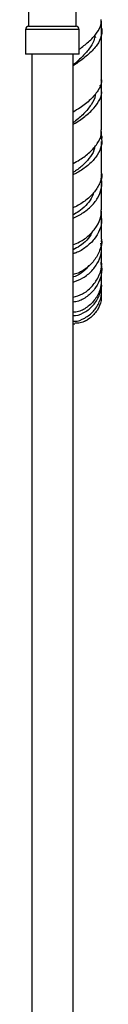
# Model space of a CAD drawing. Units: millimetres. Extents: x 5 to 995, y 5 to 995.
# Drawn here: x 248 to 257, y 390 to 509 of the extents above; entities that cross this region are included whole.
import ezdxf

# ---------------------------------------------------------------- set-up
doc = ezdxf.new("R2010")
doc.units = ezdxf.units.MM

msp = doc.modelspace()

# ---------------------------------------------------------------- linework, layer by layer
at = {"color": 7, "linetype": 'Continuous', "lineweight": 25}
for p, q in [((248.39, 512.39), (248.39, 508.39)), ((254.14, 508.39), (254.14, 512.39)), ((248.02, 508.02), (248.02, 505.02)), ((254.14, 508.39), (248.39, 508.39)), ((254.52, 505.02), (254.52, 508.02)), ((254.52, 505.02), (248.02, 505.02)), ((248.77, 505.02), (248.77, 357.64)), ((253.77, 357.64), (253.77, 505.02)), ((257.24, 500.73), (257.24, 501.81)), ((257.24, 494.97), (257.24, 495.65)), ((257.24, 482.26), (257.24, 482.39)), ((257.24, 479.21), (257.24, 479.47)), ((253.77, 472.31), (253.99, 472.31))]:
    msp.add_line(p, q, dxfattribs=at)
at = {"color": 8, "linetype": 'Continuous', "lineweight": 25}
msp.add_line((254.52, 508.02), (248.02, 508.02), dxfattribs=at)
at = {"color": 7, "linetype": 'Continuous', "lineweight": 25}
for centre, start, end in [((248.39, 508.02), 90, 180), ((254.14, 508.02), 0, 90)]:
    msp.add_arc(centre, 0.375, start, end, dxfattribs=at)
for points, knots in [([(254.52, 505.61), (254.91, 505.9), (255.75, 506.54), (256.7, 507.57), (257.24, 508.49), (257.19, 509.02), (257.17, 509.2)], [0, 0, 0, 0, 0.254684, 0.554173, 0.85692, 1, 1, 1, 1]), ([(257.24, 507.05), (257.24, 507.17), (257.24, 507.79), (257.24, 508.47), (257.24, 509.02)], [0, 0, 0, 0, 0.179307, 1, 1, 1, 1]), ([(257.07, 508.46), (257.1, 508.42), (257.34, 508.02), (257.26, 507.24), (256.76, 506.12), (255.72, 505.03), (254.64, 504.17), (253.97, 503.72), (253.77, 503.58)], [0, 0, 0, 0, 0.024327, 0.248025, 0.469564, 0.689464, 0.90819, 1, 1, 1, 1]), ([(257.24, 502.03), (257.24, 502.56), (257.24, 503.69), (257.24, 505.49), (257.24, 506.85), (257.24, 507.61), (257.24, 507.7)], [0, 0, 0, 0, 0.282453, 0.603757, 0.950876, 1, 1, 1, 1]), ([(256.43, 507.35), (256.39, 507.11), (256.31, 506.54), (255.73, 505.63), (254.86, 504.64), (254.13, 503.98), (253.78, 503.68), (253.77, 503.67)], [0, 0, 0, 0, 0.184482, 0.454865, 0.72505, 0.994787, 1, 1, 1, 1]), ([(256.3, 507.21), (256.43, 507.15), (256.56, 507.1), (256.49, 507.05), (256.49, 507.05)], [0, 0, 0, 0, 0.996754, 1, 1, 1, 1]), ([(257.18, 502.03), (257.2, 501.92), (257.28, 501.43), (256.84, 500.57), (255.94, 499.5), (254.82, 498.61), (254.07, 498.15), (253.77, 497.97)], [0, 0, 0, 0, 0.081684, 0.335472, 0.588222, 0.839445, 1, 1, 1, 1]), ([(257.19, 501.81), (257.22, 501.86), (257.25, 501.93), (257.17, 502), (257.14, 502.02)], [0, 0, 0, 0, 0.637178, 1, 1, 1, 1]), ([(253.77, 496.5), (253.81, 496.52), (254.29, 496.79), (255.23, 497.45), (256.36, 498.45), (257.08, 499.53), (257.35, 500.48), (257.14, 501.05), (257.06, 501.27)], [0, 0, 0, 0, 0.01815, 0.229986, 0.442379, 0.655054, 0.867896, 1, 1, 1, 1]), ([(257.24, 495.82), (257.24, 496.34), (257.24, 497.79), (257.24, 499.38), (257.24, 500.44), (257.24, 500.55)], [0, 0, 0, 0, 0.334223, 0.932059, 1, 1, 1, 1]), ([(256.44, 500.17), (256.44, 500.12), (256.46, 499.69), (256, 498.87), (255.13, 497.79), (254.27, 497.05), (253.83, 496.73), (253.77, 496.69)], [0, 0, 0, 0, 0.038908, 0.344231, 0.650187, 0.956375, 1, 1, 1, 1]), ([(253.77, 491.75), (254.05, 491.9), (254.78, 492.28), (255.85, 493.11), (256.76, 494.15), (257.24, 495.09), (257.19, 495.64), (257.18, 495.82)], [0, 0, 0, 0, 0.153857, 0.394364, 0.637191, 0.881533, 1, 1, 1, 1]), ([(257.09, 495.06), (257.14, 494.94), (257.34, 494.47), (257.18, 493.59), (256.6, 492.5), (255.59, 491.49), (254.58, 490.77), (253.96, 490.46), (253.77, 490.37)], [0, 0, 0, 0, 0.070807, 0.281035, 0.490634, 0.700352, 0.910517, 1, 1, 1, 1]), ([(257.15, 495.2), (257.23, 495.05), (257.32, 494.89), (257.21, 494.75), (257.21, 494.75)], [0, 0, 0, 0, 0.967462, 1, 1, 1, 1]), ([(256.4, 493.82), (256.4, 493.75), (256.37, 493.34), (255.92, 492.59), (255.13, 491.65), (254.33, 490.99), (253.87, 490.71), (253.77, 490.65)], [0, 0, 0, 0, 0.056641, 0.341346, 0.62727, 0.914182, 1, 1, 1, 1]), ([(257.24, 490.55), (257.24, 490.79), (257.24, 491.59), (257.24, 492.87), (257.24, 493.93), (257.24, 494.4)], [0, 0, 0, 0, 0.191279, 0.641251, 1, 1, 1, 1]), ([(257.23, 490.55), (257.24, 490.53), (257.32, 490.12), (257.02, 489.28), (256.33, 488.15), (255.23, 487.18), (254.31, 486.58), (253.82, 486.4), (253.77, 486.38)], [0, 0, 0, 0, 0.013701, 0.252716, 0.492234, 0.731554, 0.970278, 1, 1, 1, 1]), ([(253.77, 485.13), (254.1, 485.28), (254.86, 485.63), (255.94, 486.46), (256.83, 487.53), (257.25, 488.68), (257.33, 489.52), (257.14, 489.91), (257.12, 489.94)], [0, 0, 0, 0, 0.158154, 0.365418, 0.571574, 0.776403, 0.980062, 1, 1, 1, 1]), ([(257.24, 489.39), (257.24, 489.59), (257.24, 489.93), (257.24, 490.32), (257.24, 490.47)], [0, 0, 0, 0, 0.601676, 1, 1, 1, 1]), ([(257.24, 486.14), (257.24, 486.17), (257.24, 486.71), (257.24, 487.74), (257.24, 488.76), (257.24, 489.21)], [0, 0, 0, 0, 0.031835, 0.576024, 1, 1, 1, 1]), ([(256.27, 488.19), (256.18, 487.96), (255.99, 487.41), (255.33, 486.64), (254.55, 485.95), (254, 485.65), (253.77, 485.52)], [0, 0, 0, 0, 0.209852, 0.497119, 0.785858, 1, 1, 1, 1]), ([(253.77, 481.91), (254.04, 482), (254.73, 482.26), (255.77, 483.02), (256.68, 484.1), (257.2, 485.19), (257.19, 485.87), (257.19, 486.14)], [0, 0, 0, 0, 0.145736, 0.3794869, 0.6150431, 0.8513408, 1, 1, 1, 1]), ([(257.15, 485.41), (257.19, 485.24), (257.32, 484.68), (257.05, 483.68), (256.4, 482.53), (255.37, 481.58), (254.43, 480.99), (253.89, 480.84), (253.77, 480.8)], [0, 0, 0, 0, 0.0900382, 0.2999462, 0.5104903, 0.7227295, 0.9367814, 1, 1, 1, 1]), ([(257.24, 484.93), (257.24, 485.01), (257.24, 485.34), (257.24, 485.69), (257.24, 485.96)], [0, 0, 0, 0, 0.223428, 1, 1, 1, 1]), ([(257.24, 482.57), (257.24, 483.12), (257.24, 483.87), (257.24, 484.74), (257.24, 484.98)], [0, 0, 0, 0, 0.724248, 1, 1, 1, 1]), ([(256.15, 483.56), (256.12, 483.48), (255.98, 483.08), (255.45, 482.43), (254.65, 481.72), (254.05, 481.43), (253.77, 481.29)], [0, 0, 0, 0, 0.076767, 0.393498, 0.712613, 1, 1, 1, 1]), ([(257.23, 482.56), (257.24, 482.55), (257.32, 482.09), (257.03, 481.16), (256.38, 479.93), (255.33, 478.96), (254.39, 478.4), (253.87, 478.3), (253.77, 478.28)], [0, 0, 0, 0, 0.010246, 0.242618, 0.476199, 0.710375, 0.944682, 1, 1, 1, 1]), ([(253.77, 477.37), (254.18, 477.52), (255.01, 477.81), (256.11, 478.7), (256.9, 479.84), (257.29, 481.03), (257.2, 481.77), (257.16, 482.08)], [0, 0, 0, 0, 0.207934, 0.42331, 0.636517, 0.847309, 1, 1, 1, 1]), ([(257.23, 482.26), (257.24, 482.25), (257.27, 482.15), (257.22, 482.06), (257.17, 481.99)], [0, 0, 0, 0, 0.133449, 1, 1, 1, 1]), ([(257.2, 481.64), (257.22, 481.71), (257.26, 481.83), (257.2, 481.94), (257.17, 481.99)], [0, 0, 0, 0, 0.587741, 1, 1, 1, 1]), ([(257.24, 479.78), (257.24, 479.8), (257.24, 480.18), (257.24, 480.77), (257.24, 481.42), (257.24, 481.59)], [0, 0, 0, 0, 0.027178, 0.743066, 1, 1, 1, 1]), ([(253.77, 475.52), (254.16, 475.63), (254.97, 475.87), (256.06, 476.73), (256.86, 477.89), (257.26, 478.97), (257.2, 479.61), (257.19, 479.78)], [0, 0, 0, 0, 0.212731, 0.445514, 0.67929, 0.913129, 1, 1, 1, 1]), ([(255.7, 479.39), (255.65, 479.31), (255.4, 478.93), (254.75, 478.44), (254.11, 478.04), (253.79, 477.98), (253.77, 477.97)], [0, 0, 0, 0, 0.1092997, 0.5411958, 0.9760267, 1, 1, 1, 1]), ([(257.21, 479.38), (257.22, 479.33), (257.33, 478.86), (257.13, 477.9), (256.58, 476.67), (255.64, 475.68), (254.64, 475.06), (254, 474.96), (253.77, 474.93)], [0, 0, 0, 0, 0.023451, 0.235081, 0.447869, 0.66286, 0.880253, 1, 1, 1, 1]), ([(257.19, 479.73), (257.22, 479.68), (257.26, 479.59), (257.23, 479.51), (257.22, 479.47)], [0, 0, 0, 0, 0.6289535, 1, 1, 1, 1]), ([(257.24, 477.78), (257.24, 477.84), (257.24, 478.14), (257.24, 478.57), (257.24, 478.99), (257.24, 479.03)], [0, 0, 0, 0, 0.16358, 0.919435, 1, 1, 1, 1]), ([(257.2, 477.79), (257.2, 477.42), (257.17, 476.59), (256.6, 475.39), (255.66, 474.38), (254.65, 473.78), (254, 473.72), (253.77, 473.7)], [0, 0, 0, 0, 0.178732, 0.410455, 0.643197, 0.876525, 1, 1, 1, 1]), ([(253.77, 473.3), (253.88, 473.3), (254.4, 473.3), (255.34, 473.75), (256.39, 474.63), (257.05, 475.84), (257.32, 476.88), (257.21, 477.45), (257.19, 477.57)], [0, 0, 0, 0, 0.056601, 0.280782, 0.503176, 0.723139, 0.94056, 1, 1, 1, 1]), ([(257.24, 476.47), (257.24, 476.63), (257.24, 476.84), (257.24, 477.2), (257.24, 477.28)], [0, 0, 0, 0, 0.755487, 1, 1, 1, 1]), ([(253.77, 472.63), (253.84, 472.62), (254.32, 472.58), (255.23, 472.96), (256.31, 473.76), (257, 474.94), (257.31, 475.91), (257.23, 476.41), (257.22, 476.46)], [0, 0, 0, 0, 0.036376, 0.270268, 0.505123, 0.740346, 0.975148, 1, 1, 1, 1]), ([(257.19, 475.89), (257.2, 475.64), (257.22, 474.94), (256.74, 473.88), (255.86, 472.93), (254.87, 472.39), (254.21, 472.37), (253.99, 472.37)], [0, 0, 0, 0, 0.1380491, 0.3814168, 0.6260013, 0.871305, 1, 1, 1, 1]), ([(257.22, 475.82), (257.23, 475.87), (257.25, 475.98), (257.22, 476.08), (257.2, 476.13)], [0, 0, 0, 0, 0.469061, 1, 1, 1, 1]), ([(257.24, 476.07), (257.24, 476.13), (257.24, 476.23), (257.24, 476.48), (257.24, 476.58)], [0, 0, 0, 0, 0.592611, 1, 1, 1, 1]), ([(257.24, 475.89), (257.24, 475.92), (257.24, 475.96), (257.24, 476.15), (257.24, 476.23)], [0, 0, 0, 0, 0.6122388, 1, 1, 1, 1]), ([(255.16, 472.67), (255.27, 472.68), (255.4, 472.7), (255.49, 472.79), (255.51, 472.8)], [0, 0, 0, 0, 0.814862, 1, 1, 1, 1])]:
    msp.add_open_spline(points, degree=3, knots=knots, dxfattribs=at)

doc.saveas('drawing.dxf')
